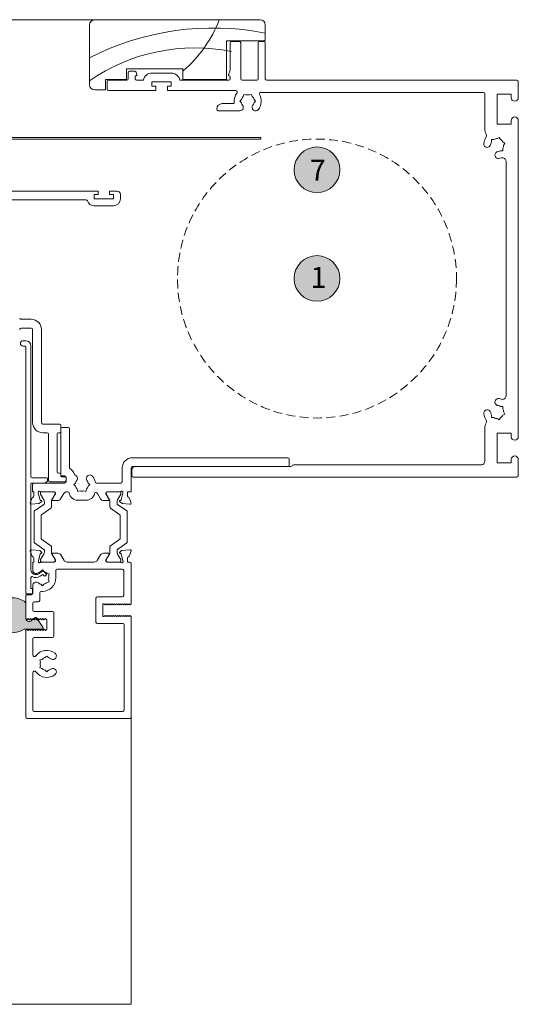
# Model space of a CAD drawing. Units: millimetres. Extents: x -2986 to 2026, y 3706 to 9269.
# Drawn here: x 483 to 624, y 4390 to 4671 of the extents above; entities that cross this region are included whole.
import ezdxf

# ---------------------------------------------------------------- set-up
doc = ezdxf.new("R2010")
doc.units = ezdxf.units.MM
doc.header["$LTSCALE"] = 2
doc.linetypes.add('HIDDEN', pattern=[1.905, 1.27, -0.635])
for name, color, linetype, lineweight in [('A-Door', 7, 'Continuous', 5), ('A-Hatch', 250, 'Continuous', 5), ('A-Text', 255, 'Continuous', 18)]:
    doc.layers.add(name, color=color, linetype=linetype, lineweight=lineweight)
doc.styles.add('ARIAL', font='arial.ttf')

# ---------------------------------------------------------------- blocks, each defined once
blk = doc.blocks.new('jamb-box-open')
at = {"layer": 'A-Hatch'}
h = blk.add_hatch(color=256, dxfattribs=at)
h.dxf.hatch_style = 1
edge = h.paths.add_edge_path()
edge.add_arc((-147.3066858026073, -99.10009934636065), 0.8728525778482227, 179.9999999999804, 239.2204360553818, ccw=False)
edge.add_line((-148.1795383804556, -99.10009934636037), (-148.1795383804556, -92.59990879605357))
edge.add_arc((-147.3066858026074, -92.59990879605326), 0.8728525778481923, 120.77956394461711, 180.0000000000205, ccw=False)
edge.add_arc((-144.1795383804555, -97.85000407120634), 6.983707787886788, 59.22043605540051, 120.77956394459969, ccw=False)
edge.add_arc((-141.0523909583039, -92.59990879605323), 0.8728525778482707, -2.148681232938543e-11, 59.22043605537277, ccw=False)
edge.add_line((-140.1795383804556, -92.59990879605357), (-140.1795383804556, -96.60932114724527))
edge.add_arc((-139.1795383804555, -96.6093211472446), 1.000000000000056, 180.0000000000382, 311.7203582205121)
edge.add_line((-138.5140427738306, -97.3557229140988), (-137.5977632683216, -96.53876345280788))
edge.add_arc((-137.3648398060036, -96.80000407120727), 0.3499999999998619, 34.99999999989649, 131.720358220379, ccw=False)
edge.add_line((-137.0781365905022, -96.59925231848501), (-135.2536860422967, -99.20483773230262))
edge.add_arc((-135.5895383804551, -99.44000407120625), 0.4099999999998075, -90.00000000003172, 34.99999999996447, ccw=False)
edge.add_line((-135.5895383804554, -99.85000407120606), (-140.6057204686722, -99.85000407120606))
edge.add_arc((-144.1795383804573, -93.85000407120708), 6.983707787886305, 239.22043605541478, 300.779563944614, ccw=False)
for p, q in [((-120.5, 73.7000000001999), (-73.5, 73.7000000001999)), ((-122, 55.2000000001999), (-122, 72.2000000001999)), ((-72, 72.2000000001999), (-72, 67.70000000019989)), ((-83, 67.70000000019989), (-83, 56.70000000019991)), ((-72, 67.70000000019989), (-83, 67.70000000019989)), ((-81.59999999999991, 67.5), (-79.40000000000009, 67.5)), ((-73.59999999999991, 67.5), (-72.40000000000009, 67.5)), ((-82, 59.36002176780039), (-82, 67.10000000000036)), ((-79, 67.10000000000036), (-79, 56.89999999999963)), ((-74, 56.89999999999963), (-74, 67.10000000000036)), ((-72, 67.10000000000036), (-72, 56.89999999999963)), ((-111.5, 59.70000000029995), (-111.5, 56.70000000029995)), ((-95.5, 59.70000000019989), (-111.5, 59.70000000029995)), ((-110.5999999999999, 59), (-109.1500830151999, 59)), ((-95.5, 56.70000000019991), (-95.5, 59.70000000019989)), ((-82.49116798229988, 58.01054882700009), (-82, 59.36002176780039)), ((-117.5, 56.70000000029995), (-117.5, 53.70000000029995)), ((-111.5, 56.70000000029995), (-117.5, 56.70000000029995)), ((-117, 53.89999999999964), (-117, 56.10000000000036)), ((-116.5999999999999, 56.5), (-111.4000000000001, 56.5)), ((-111, 56.89999999999963), (-111, 58.60000000000036)), ((-109, 57.74715029670005), (-109, 56.89999999999963)), ((-108.6996296012999, 57.74715029670005), (-109, 57.74715029670005)), ((-108.7742059668999, 58.73680805729964), (-108.5116910771999, 58.01555432540046)), ((-108.5999999999999, 56.5), (-106.6999999999998, 56.5)), ((-104.2505102571998, 58.5), (-98.7494897427, 58.5)), ((-96.30000000000022, 56.5), (-82.40000000000009, 56.5)), ((-83, 56.70000000019991), (-95.5, 56.70000000019991)), ((-82, 56.89999999999963), (-82, 57.35000000000036)), ((-78.59999999999991, 56.5), (-74.40000000000009, 56.5)), ((-71.59999999999991, 56.5), (-0.400000000000091, 56.5)), ((0, 56.10000000000036), (0, 51.5)), ((-117.5, 53.70000000029995), (-120.5, 53.70000000019991)), ((-103.0999999999999, 53.5), (-116.5999999999999, 53.5)), ((-104.3000000000002, 56), (-104.3000000000002, 54.80000000000018)), ((-98.80000000000022, 56), (-104.3000000000002, 56)), ((-104.3000000000002, 54.80000000000018), (-103.0999999999999, 54.80000000000018)), ((-103.0999999999999, 54.80000000000018), (-103.0999999999999, 53.5)), ((-99.80000000000021, 54.80000000000018), (-98.80000000000022, 54.80000000000018)), ((-99.80000000000021, 53.5), (-99.80000000000021, 54.80000000000018)), ((-80.40000000000009, 53.5), (-99.80000000000021, 53.5)), ((-98.80000000000022, 54.80000000000018), (-98.80000000000022, 56)), ((-80, 53.05000000000018), (-80, 53.10000000000036)), ((-78.79443584450019, 50.94999999999981), (-79.2444358445, 50.5)), ((-79.2444358445, 50.5), (-78.79443584450019, 50.05000000000018)), ((-78.12221792219998, 52.44373845849986), (-78.28692935390019, 51.82902702679985)), ((-77.50750649049995, 52.27902702679966), (-78.12221792219998, 52.44373845849986)), ((-76.49249350939999, 52.27902702679966), (-75.87778207769996, 52.44373845849986)), ((-75.87778207769996, 52.44373845849986), (-75.71307064599976, 51.82902702679985)), ((-74.75556415549998, 50.5), (-75.20556415549981, 50.94999999999981)), ((-75.20556415549981, 50.05000000000018), (-74.75556415549998, 50.5)), ((-9.900000000000087, 53), (-73.30507104260003, 53)), ((-9.5, 42.62408129649974), (-9.5, 52.60000000000037)), ((-2, 52.5), (-6, 52.5)), ((-6, 52.5), (-6, 44)), ((-2, 51.5), (-2, 52.5)), ((-85.80000000000017, 48.19999999999982), (-85.80000000000017, 48.30000000000018)), ((-79.56006784679994, 47.80000000000018), (-85.40000000000009, 47.80000000000018)), ((-84.3000000000002, 49.80000000000018), (-81.23939854219996, 49.80000000000018)), ((-2, 44), (-2, 45)), ((0, 45), (0, -45)), ((-6, 44), (-2, 44)), ((-73.30507104260003, 40.1999999999998), (-171.9720056830001, 40.1999999999998)), ((-160.4720056830001, 39.69999999999982), (-73.30507104260003, 39.69999999999982)), ((-73.30507104260003, 39.69999999999982), (-73.30507104260003, 40.1999999999998)), ((-7.587055805499857, 39.58705580560036), (-7.587055805499857, 38.95065970250016)), ((-6.950659702500161, 39.58705580560036), (-7.587055805499857, 39.58705580560036)), ((-5.419097257899918, 40.16795854760038), (-5.970232449999912, 39.84976049610033)), ((-5.100899206399842, 39.61682335549993), (-5.419097257899918, 40.16795854760038)), ((-4.412944194400096, 36.41294419439964), (-4.412944194400096, 37.04934029749985)), ((-4.383176644400008, 38.89910079360016), (-3.832041452300018, 38.58090274200004)), ((-3.832041452300018, 38.58090274200004), (-4.150239503900138, 38.02976754989959)), ((-5.049340297499838, 36.41294419439964), (-4.412944194400096, 36.41294419439964)), ((-3.5, -33.38778794940026), (-3.5, 33.38778794940026)), ((-119.5999999999999, 24.89999999999965), (-155.1999999999998, 24.89999999999965)), ((-120.6999999999998, 22.69999999999982), (-120.6999999999998, 23.89999999999965)), ((-120.6999999999998, 23.89999999999965), (-119.5999999999999, 23.89999999999965)), ((-115.1999999999998, 22.69999999999982), (-120.6999999999998, 22.69999999999982)), ((-119.5999999999999, 23.89999999999965), (-119.5999999999999, 24.89999999999965)), ((-114.1999999999998, 24.89999999999965), (-116.3000000000002, 24.89999999999965)), ((-116.3000000000002, 24.89999999999965), (-116.3000000000002, 23.89999999999965)), ((-116.3000000000002, 23.89999999999965), (-115.1999999999998, 23.89999999999965)), ((-115.1999999999998, 23.89999999999965), (-115.1999999999998, 22.69999999999982)), ((-113.1999999999998, 22.69999999999982), (-113.1999999999998, 23.89999999999965)), ((-152.3000000000002, 22.39999999999964), (-123, 22.39999999999964)), ((-120.7043519433, 20.69999999999982), (-115.1999999999998, 20.69999999999982)), ((-138.5999999999999, -11.60000000000036), (-141.5, -11.60000000000036)), ((-141.5, -14.09999998130024), (-138.5999999999999, -14.09999998130024)), ((-138.1999999999998, -14.49999998129988), (-138.1999999999998, -41)), ((-135.6999999999998, -41), (-135.6999999999998, -14.5)), ((-140.9295383804001, -17.69999999999981), (-140.1795383804001, -17.69999999999981)), ((-140.3795383803999, -19.19999999999982), (-140.9295383804001, -19.19999999999982)), ((-140.1795383804001, -89.50000000000001), (-140.1795383804001, -19.39999999999963)), ((-138.6795383804001, -19.19999999999982), (-138.6795383804001, -56.44999999999981)), ((-4.412944194400096, -36.41294419439964), (-5.049340297499838, -36.41294419439964)), ((-4.412944194400096, -37.04934029749985), (-4.412944194400096, -36.41294419439964)), ((-7.587055805499857, -38.95065970250016), (-7.587055805499857, -39.58705580560036)), ((-4.383176644400008, -38.89910079360016), (-3.832041452300018, -38.58090274210008)), ((-3.832041452300018, -38.58090274210008), (-4.150239503900138, -38.02976754999964)), ((-130.5999999999999, -41.39999999999964), (-135.3, -41.39999999999964)), ((-130.1999999999998, -43.69999999999982), (-130.1999999999998, -41.80000000000018)), ((-7.587055805499857, -39.58705580560036), (-6.950659702500161, -39.58705580560036)), ((-5.419097257899918, -40.1679585476995), (-5.970232449999912, -39.84976049610033)), ((-5.100899206399842, -39.61682335549993), (-5.419097257899918, -40.1679585476995)), ((-135.3, -43.89999999999964), (-134.0999999999999, -43.89999999999964)), ((-133.6999999999998, -44.30000000000018), (-133.6999999999998, -57.5)), ((-131.1999999999998, -55), (-131.1999999999998, -44.30000000000018)), ((-130.8000000000002, -43.89999999999964), (-130.4000000000001, -43.89999999999964)), ((-130.1999999999998, -56), (-130.1999999999998, -42.80000000000018)), ((-129.8000000000002, -42.39999999999963), (-128.0999999999999, -42.39999999999963)), ((-127.6999999999998, -42.80000000000018), (-127.6999999999998, -54.01032358710017)), ((-9.5, -52), (-9.5, -42.62408129649974)), ((-6, -44), (-6, -52.5)), ((-2, -44), (-6, -44)), ((-2, -45), (-2, -44)), ((-109.8000000000002, -51), (-65.59999999999991, -51)), ((-65.1999999999998, -51.39999999999964), (-65.1999999999998, -53.10000000000036)), ((-64, -53), (-10.5, -53)), ((-6, -52.5), (-2, -52.5)), ((-2, -52.5), (-2, -51.5)), ((0, -51.5), (0, -56.10000000000036)), ((-130.5999999999999, -55.39999999999963), (-130.8000000000002, -55.39999999999963)), ((-130.1999999999998, -56.19999999999982), (-130.1999999999998, -55.80000000000018)), ((-112.6999999999998, -57.80000000000018), (-112.6999999999998, -53.89999999999964)), ((-110.1999999999998, -53.89999999999964), (-110.1999999999998, -60.69999999999982)), ((-110, -56.10000000000036), (-110, -54.5)), ((-65.59999999999991, -53.5), (-109.8000000000002, -53.5)), ((-109, -53.5), (-64.73999999999978, -53.5)), ((-138.6795383804001, -58.44999999999981), (-138.6795383804001, -82.89999999999961)), ((-138.4295383804001, -56.69999999999982), (-134.1795383804001, -56.69999999999982)), ((-134.7552322898, -58.19999999999982), (-138.4295383804001, -58.19999999999982)), ((-138.1999999999998, -60.69999999999982), (-138.1999999999998, -58.60000000000036)), ((-137.8000000000002, -58.19999999999982), (-129.0999999999999, -58.19999999999982)), ((-134.0408633313, -57.77421663400037), (-134.6165572407999, -58.1580125736)), ((-133.9295383804001, -56.94999999999982), (-133.9295383804001, -57.56620406040021)), ((-133.3, -57.89999999999963), (-129.0999999999999, -57.89999999999963)), ((-129.0999999999999, -56.19999999999982), (-130, -56.19999999999982)), ((-128.9000000000001, -56.39999999999964), (-130, -56.39999999999964)), ((-128.6999999999998, -57.5), (-128.6999999999998, -56.60000000000036)), ((-128.6999999999998, -57.80000000000018), (-128.6999999999998, -56.60000000000036)), ((-126.4444358444998, -58.64999999999962), (-125.9944358445, -58.19999999999982)), ((-125.9944358445, -59.10000000000036), (-126.4444358444998, -58.64999999999962)), ((-122.4055641555001, -58.19999999999982), (-121.9555641554998, -58.64999999999962)), ((-121.9555641554998, -58.64999999999962), (-122.4055641555001, -59.10000000000036)), ((-120.0358674372, -58.19999999999982), (-113.0999999999999, -58.19999999999982)), ((-0.400000000000091, -56.5), (-109.5999999999999, -56.5)), ((-137.9000000000001, -60.69999999999982), (-138.1999999999998, -60.69999999999982)), ((-137.9000000000001, -61.92299999999978), (-137.9000000000001, -60.69999999999982)), ((-136.5999999999999, -60.80000000000018), (-136.5999999999999, -61.1193818437996)), ((-136.5999999999999, -61.1193818437996), (-136.0931852901999, -63.01085835340018)), ((-135.9704016261997, -61.30717967700003), (-135.9704016261997, -61.10000000000036)), ((-135.0311711416998, -62.98756443470029), (-135.943606707, -61.40717967700037)), ((-132, -60.69999999999982), (-135.8527864044999, -60.69999999999982)), ((-135.5704016261995, -60.69999999999982), (-132.1704016262001, -60.69999999999982)), ((-131.7971965454999, -61.40717967700037), (-132.7096321108001, -62.98756443470029)), ((-132.6999999999998, -62.89999999999963), (-131.6999999999998, -61.2617370099997)), ((-131.7704016262, -61.10000000000036), (-131.7704016262, -61.30717967700003)), ((-131.6999999999998, -61.2617370099997), (-131.6999999999998, -61)), ((-129.3108216120999, -61.19240750409971), (-130.2464517960998, -62.72521580689954)), ((-128.4000000000001, -60.69999999999982), (-128.4000000000001, -60.71505845609954)), ((-128.1948959939, -60.69999999999982), (-128.4000000000001, -60.69999999999982)), ((-125.3222179221998, -60.59373845850039), (-125.4869293539, -59.9790270268004)), ((-124.7075064904997, -60.42902702680021), (-125.3222179221998, -60.59373845850039)), ((-123.0777820776998, -60.59373845850039), (-123.6924935093998, -60.42902702680021)), ((-122.913070646, -59.9790270268004), (-123.0777820776998, -60.59373845850039)), ((-118.8535482037999, -62.72521580689954), (-119.7891783877999, -61.19240750409971)), ((-117.4000000000001, -61), (-117.4000000000001, -61.2617370099997)), ((-117.4000000000001, -61.2617370099997), (-116.4000000000001, -62.89999999999963)), ((-117.2886751346, -61.30717967700003), (-117.2886751346, -61.10000000000036)), ((-116.3494446499999, -62.98756443470029), (-117.2618802153001, -61.40717967700037)), ((-113.2472135954999, -60.69999999999982), (-117.0999999999999, -60.69999999999982)), ((-116.8886751345999, -60.69999999999982), (-113.4886751345998, -60.69999999999982)), ((-113.1154700538, -61.40717967700037), (-114.0279056190998, -62.98756443470029)), ((-113.0886751346002, -61.10000000000036), (-113.0886751346002, -61.30717967700003)), ((-113.0068147098, -63.01085835340018), (-112.5, -61.1193818437996)), ((-112.5, -61.1193818437996), (-112.5, -60.80000000000018)), ((-111.1999999999998, -60.69999999999982), (-111.1999999999998, -61.92299999999978)), ((-110.1999999999998, -60.69999999999982), (-111.1999999999998, -60.69999999999982)), ((-138.8914537224, -63.79739372770018), (-138.3828427123999, -62.39999999999962)), ((-136.4622359334997, -64.01328220219966), (-138.5833995122002, -64.1988584282999)), ((-137.6424745570998, -66.14102636270036), (-134.9983286953002, -64.28957549810002)), ((-135.6999999999998, -63.57320508080011), (-136.4622359334997, -64.01328220219966)), ((-135.9517634529002, -63.15228027139983), (-135.7482365471001, -63.20681473930019)), ((-134.8704016261999, -64.04382988490033), (-134.8704016261999, -63.58756443469975)), ((-132.8704016261999, -63.58756443469975), (-132.8704016261999, -65.08496398599982)), ((-131.0999999999999, -63.20420192639994), (-132.5292898405, -63.20420192639994)), ((-122.9988043948001, -63.09855715849971), (-125.3385775458, -63.09855715849971)), ((-116.5707101593998, -63.20420192639994), (-118, -63.20420192639994)), ((-116.1886751346001, -65.08496398599982), (-116.1886751346001, -63.58756443469975)), ((-114.1886751346001, -63.58756443469975), (-114.1886751346001, -64.04382988490033)), ((-114.0607480654998, -64.28957549810002), (-111.4166022036995, -66.14102636270036)), ((-112.6377640665, -64.01328220219966), (-113.4000000000001, -63.57320508080011)), ((-113.3517634528998, -63.20681473930019), (-113.1482365471002, -63.15228027139983)), ((-110.5166004877001, -64.1988584282999), (-112.6377640665, -64.01328220219966)), ((-110.7171572874998, -62.39999999999962), (-110.2085462775999, -63.79739372770018)), ((-137.7704016262, -75.01322802399955), (-137.7704016262, -66.38677197600009)), ((-132.9983286953002, -65.33070959920042), (-135.6851169134998, -67.21201896319961)), ((-113.3739598472998, -67.21201896319961), (-116.0607480654998, -65.33070959920042)), ((-111.2886751346, -66.38677197600009), (-111.2886751346, -75.01322802399955)), ((-135.7704016262, -67.37584937199972), (-135.7704016262, -74.02415062799993)), ((-113.2886751346, -74.02415062799993), (-113.2886751346, -67.37584937199972)), ((-134.9983286953002, -77.1104245018996), (-137.6424745570998, -75.25897363730019)), ((-135.6851169134998, -74.18798103690004), (-132.9983286953002, -76.06929040080013)), ((-116.0607480654998, -76.06929040080013), (-113.3739598472998, -74.18798103690004)), ((-111.4166022036995, -75.25897363730019), (-114.0607480654998, -77.1104245018996)), ((-138.3479448560001, -79.01343929880022), (-138.8614461666002, -77.60260604300038)), ((-138.5533916576, -77.20114159059995), (-136.1986583591001, -77.40715405979972)), ((-136.0398683332, -78.38592396479999), (-136.5693161282997, -80.36185003579978)), ((-136.0126730475999, -77.49388043490035), (-135.641486169, -77.86506731339978)), ((-135.943606707, -79.99282032300015), (-135.0311711416998, -78.41243556530027)), ((-135.7311437162998, -78.19967383489984), (-135.8984469769998, -78.2445026084997)), ((-134.8704016261999, -77.8124355652999), (-134.8704016261999, -77.35617011520026)), ((-132.8704016261999, -76.31503601409986), (-132.8704016261999, -77.8124355652999)), ((-132.7096321108001, -78.41243556530027), (-131.7971965454999, -79.99282032300015)), ((-132.4829075253001, -78.1999999999998), (-131.0573242918999, -78.1999999999998)), ((-118.0017524689001, -78.1999999999998), (-116.5761692354999, -78.1999999999998)), ((-117.2618802153001, -79.99282032300015), (-116.3494446499999, -78.41243556530027)), ((-116.1886751346001, -77.8124355652999), (-116.1886751346001, -76.31503601409986)), ((-114.1886751346001, -77.35617011520026), (-114.1886751346001, -77.8124355652999)), ((-114.0279056190998, -78.41243556530027), (-113.1154700538, -79.99282032300015)), ((-113.4175905917, -77.86506731339978), (-113.0464037132001, -77.49388043490035)), ((-113.1606297838002, -78.2445026084997), (-113.3279330444998, -78.19967383489984)), ((-112.4897606324998, -80.36185003579978), (-113.0192084274999, -78.38592396479999)), ((-112.8604184016999, -77.40715405979972), (-110.5056851032, -77.20114159059995)), ((-110.1976305941998, -77.60260604300038), (-110.7111319047999, -79.01343929880022)), ((-138.1795383804001, -80.6999999999998), (-137.8795383803999, -80.6999999999998)), ((-138.1795383804001, -82.6999999999998), (-138.1795383804001, -80.6999999999998)), ((-137.8795383803999, -80.6999999999998), (-137.8795383803999, -79.5)), ((-136.5795383803997, -80.43949574929957), (-136.5795383803997, -80.60000000000036)), ((-135.9704016261997, -80.3000000000002), (-135.9704016261997, -80.09282032299961)), ((-135.8323247849002, -80.6999999999998), (-131.9795383803998, -80.6999999999998)), ((-132.1704016262001, -80.6999999999998), (-135.5704016261995, -80.6999999999998)), ((-131.7234731412, -80.02802330739993), (-132.6536176846998, -78.50420192640013)), ((-131.7704016262, -80.09282032299961), (-131.7704016262, -80.3000000000002)), ((-131.6795383804001, -80.39999999999961), (-131.6795383804001, -80.18432619689972)), ((-130.2037734945997, -78.67899036820017), (-129.2625209160001, -80.22100963190039)), ((-128.4089701187999, -80.6999999999998), (-120.6501066420001, -80.6999999999998)), ((-119.7965558448, -80.22100963190039), (-118.8553032661998, -78.67899036820017)), ((-117.3795383803999, -80.18432619689972), (-117.3795383803999, -80.39999999999961)), ((-116.4054590760001, -78.50420192640013), (-117.3356036195999, -80.02802330739993)), ((-117.2886751346, -80.3000000000002), (-117.2886751346, -80.09282032299961)), ((-117.0795383804002, -80.6999999999998), (-113.2267519758998, -80.6999999999998)), ((-113.4886751345998, -80.6999999999998), (-116.8886751345999, -80.6999999999998)), ((-113.0886751346002, -80.09282032299961), (-113.0886751346002, -80.3000000000002)), ((-112.4795383803998, -80.60000000000036), (-112.4795383803998, -80.43949574929957)), ((-111.1795383804001, -79.5), (-111.1795383804001, -80.6999999999998)), ((-111.1795383804001, -80.6999999999998), (-110.5795383804002, -80.6999999999998)), ((-110.1795383804001, -81.10000000000036), (-110.1795383804001, -92.60000000000036)), ((-138.1477842169001, -82.6999999999998), (-138.1795383804001, -82.6999999999998)), ((-136.558500953, -84.04259900140003), (-135.4379357625997, -83.30435448150001)), ((-135.4302528119001, -82.95556415549981), (-135.8802528118999, -83.4055641554996)), ((-134.9802528118998, -83.4055641554996), (-135.4302528119001, -82.95556415549981)), ((-135.1363829064998, -83.32444315490011), (-134.3514628558, -84.00676374530029)), ((-133.4865143533998, -84.0777820778003), (-134.1012257850998, -83.9130706461001)), ((-133.6512257851, -84.69249350950031), (-133.4865143533998, -84.0777820778003)), ((-131.5802528119002, -83.10000000000036), (-131.5802528119002, -85.1999999999998)), ((-112.6795383804001, -82.6999999999998), (-131.1802528119001, -82.6999999999998)), ((-112.2795383804, -90.1999999999998), (-112.2795383804, -83.10000000000036)), ((-138.6795383804001, -85.07989843549967), (-138.6795383804001, -88.19999999999978)), ((-135.4798251820998, -84.32795095940035), (-136.1009263951, -84.73714140260019)), ((-134.8763100790002, -84.61053140940022), (-135.1782723259002, -84.34803963289959)), ((-134.3268002180002, -84.35945589760013), (-134.5236179266999, -84.58586877159993)), ((-133.4865143533998, -86.3222179223003), (-134.1012257850998, -86.48692935399956)), ((-133.6512257851, -85.7075064906003), (-133.4865143533998, -86.3222179223003)), ((-138.6795383804001, -88.19999999999978), (-138.4795383803998, -88.19999999999978)), ((-138.2795383804, -88.39999999999964), (-138.2795383804, -89.50000000000001)), ((-138.1795383804001, -87.4499999999998), (-138.1795383804001, -89.60000000000036)), ((-136.1795383804001, -91.60000000000036), (-136.1795383804001, -89.44999999999978)), ((-135.8802528118999, -86.99443584449999), (-135.4302528119001, -87.44443584449982)), ((-135.4302528119001, -89.0500000000002), (-135.7795383804, -89.0500000000002)), ((-135.4302528119001, -87.44443584449982), (-134.9802528118998, -86.99443584449999)), ((-140.1795383804001, -90), (-138.5795383803997, -90)), ((-140.1795383804001, -96.80000000000021), (-140.1795383804001, -90)), ((-138.4795383803998, -89.6999999999998), (-139.9795383803998, -89.6999999999998)), ((-138.1795383804001, -92.39999999999964), (-138.1795383804001, -94.39999999999964)), ((-137.7795383804, -92), (-136.5795383803997, -92)), ((-120.1795383804001, -91), (-120.1795383804001, -97.80000000000022)), ((-119.7795383804, -90.60000000000036), (-112.6795383804001, -90.60000000000036)), ((-140.1795383804001, -92.55000000000022), (-140.1795383804001, -96.60931707609959)), ((-140.1795383804001, -96.60931707609959), (-140.1795383804001, -92.60000000000036)), ((-137.7795383804, -94.80000000000021), (-132.5795383803997, -94.80000000000021)), ((-132.1795383804001, -95.1999999999998), (-132.1795383804001, -101.8000000000002)), ((-118.1795383804001, -96.19999999999985), (-118.1795383804001, -92.60000000000036)), ((-117.9795383803998, -92.60000000000036), (-118.1795383804001, -92.60000000000036)), ((-117.6795383804001, -92.89999999999964), (-117.9795383803998, -92.60000000000036)), ((-117.3795383803999, -92.60000000000036), (-117.6795383804001, -92.89999999999964)), ((-117.0795383804002, -92.89999999999964), (-117.3795383803999, -92.60000000000036)), ((-116.7795383804, -92.60000000000036), (-117.0795383804002, -92.89999999999964)), ((-116.4795383803998, -92.89999999999964), (-116.7795383804, -92.60000000000036)), ((-116.1795383804001, -92.60000000000036), (-116.4795383803998, -92.89999999999964)), ((-115.8795383803999, -92.89999999999964), (-116.1795383804001, -92.60000000000036)), ((-115.5795383804002, -92.60000000000036), (-115.8795383803999, -92.89999999999964)), ((-115.2795383804, -92.89999999999964), (-115.5795383804002, -92.60000000000036)), ((-114.9795383803998, -92.60000000000036), (-115.2795383804, -92.89999999999964)), ((-114.6795383804001, -92.89999999999964), (-114.9795383803998, -92.60000000000036)), ((-114.3795383803999, -92.60000000000036), (-114.6795383804001, -92.89999999999964)), ((-114.0795383804002, -92.89999999999964), (-114.3795383803999, -92.60000000000036)), ((-113.7795383804, -92.60000000000036), (-114.0795383804002, -92.89999999999964)), ((-113.4795383803998, -92.89999999999964), (-113.7795383804, -92.60000000000036)), ((-113.1795383804001, -92.60000000000036), (-113.4795383803998, -92.89999999999964)), ((-112.8795383803999, -92.89999999999964), (-113.1795383804001, -92.60000000000036)), ((-112.5795383804002, -92.60000000000036), (-112.8795383803999, -92.89999999999964)), ((-112.2795383804, -92.89999999999964), (-112.5795383804002, -92.60000000000036)), ((-111.9795383803998, -92.60000000000036), (-112.2795383804, -92.89999999999964)), ((-111.6795383804001, -92.89999999999964), (-111.9795383803998, -92.60000000000036)), ((-111.3795383803999, -92.60000000000036), (-111.6795383804001, -92.89999999999964)), ((-111.0795383804002, -92.89999999999964), (-111.3795383803999, -92.60000000000036)), ((-110.7795383804, -92.60000000000036), (-111.0795383804002, -92.89999999999964)), ((-110.4795383803998, -92.89999999999964), (-110.7795383804, -92.60000000000036)), ((-110.1795383804001, -92.60000000000036), (-110.4795383803998, -92.89999999999964)), ((-139.8295383803997, -97.14999999999964), (-140.1795383804001, -96.80000000000021)), ((-139.4795383803998, -96.80000000000021), (-139.8295383803997, -97.14999999999964)), ((-139.1295337244, -97.14999534389975), (-139.4795383803998, -96.80000000000021)), ((-138.7795383804, -96.80000000000021), (-139.1295337244, -97.14999534389975)), ((-138.4295337243998, -97.14999534389975), (-138.7795383804, -96.80000000000021)), ((-138.5140427738001, -97.35571884290037), (-137.5977632682998, -96.53875938160036)), ((-138.0795383803997, -96.79999999990014), (-138.4295337243998, -97.14999534389975)), ((-137.7295337243999, -97.1499953437997), (-138.0795383803997, -96.79999999990014)), ((-137.3795383803999, -96.7999999998001), (-137.7295337243999, -97.1499953437997)), ((-137.0295337244001, -97.1499953437997), (-137.3795383803999, -96.7999999998001)), ((-136.6795383804001, -96.7999999998001), (-137.0295337244001, -97.1499953437997)), ((-136.3295337243999, -97.14999534369964), (-136.6795383804001, -96.7999999998001)), ((-135.9795383803998, -96.79999999970005), (-136.3295337243999, -97.14999534369964)), ((-135.6295337244, -97.14999534359958), (-135.9795383803998, -96.79999999970005)), ((-135.2795383804, -96.79999999959999), (-135.6295337244, -97.14999534359958)), ((-134.9295337243998, -97.14999534359958), (-135.2795383804, -96.79999999959999)), ((-134.5795383803997, -96.79999999959999), (-134.9295337243998, -97.14999534359958)), ((-134.1795383804001, -97.14999999999964), (-134.5795383803997, -96.79999999959999)), ((-134.1795383804001, -99.85000000000036), (-134.1795383804001, -97.14999999999964)), ((-117.9795383803998, -96.19999999999985), (-118.1795383804001, -96.19999999999985)), ((-117.6795383804001, -95.89999999999964), (-117.9795383803998, -96.19999999999985)), ((-117.3795383803999, -96.19999999999985), (-117.6795383804001, -95.89999999999964)), ((-117.0795383804002, -95.89999999999964), (-117.3795383803999, -96.19999999999985)), ((-116.7795383804, -96.19999999999985), (-117.0795383804002, -95.89999999999964)), ((-116.4795383803998, -95.89999999999964), (-116.7795383804, -96.19999999999985)), ((-116.1795383804001, -96.19999999999985), (-116.4795383803998, -95.89999999999964)), ((-115.8795383803999, -95.89999999999964), (-116.1795383804001, -96.19999999999985)), ((-115.5795383804002, -96.19999999999985), (-115.8795383803999, -95.89999999999964)), ((-115.2795383804, -95.89999999999964), (-115.5795383804002, -96.19999999999985)), ((-114.9795383803998, -96.19999999999985), (-115.2795383804, -95.89999999999964)), ((-114.6795383804001, -95.89999999999964), (-114.9795383803998, -96.19999999999985)), ((-114.3795383803999, -96.19999999999985), (-114.6795383804001, -95.89999999999964)), ((-114.0795383804002, -95.89999999999964), (-114.3795383803999, -96.19999999999985)), ((-113.7795383804, -96.19999999999985), (-114.0795383804002, -95.89999999999964)), ((-113.4795383803998, -95.89999999999964), (-113.7795383804, -96.19999999999985)), ((-113.1795383804001, -96.19999999999985), (-113.4795383803998, -95.89999999999964)), ((-112.8795383803999, -95.89999999999964), (-113.1795383804001, -96.19999999999985)), ((-112.5795383804002, -96.19999999999985), (-112.8795383803999, -95.89999999999964)), ((-112.2795383804, -95.89999999999964), (-112.5795383804002, -96.19999999999985)), ((-111.9795383803998, -96.19999999999985), (-112.2795383804, -95.89999999999964)), ((-111.6795383804001, -95.89999999999964), (-111.9795383803998, -96.19999999999985)), ((-111.3795383803999, -96.19999999999985), (-111.6795383804001, -95.89999999999964)), ((-111.0795383804002, -95.89999999999964), (-111.3795383803999, -96.19999999999985)), ((-110.7795383804, -96.19999999999985), (-111.0795383804002, -95.89999999999964)), ((-110.4795383803998, -95.89999999999964), (-110.7795383804, -96.19999999999985)), ((-110.1795383804001, -96.19999999999985), (-110.4795383803998, -95.89999999999964)), ((-110.1795383804001, -96.19999999999985), (-110.1795383804001, -124.8000000000001)), ((-140.1795383804001, -100.1999999999998), (-139.8295383803997, -99.85000000000036)), ((-140.1795383804001, -124.8000000000001), (-140.1795383804001, -100.1999999999998)), ((-139.8295383803997, -99.85000000000036), (-139.4795383803998, -100.1999999999998)), ((-139.4795383803998, -100.1999999999998), (-139.1295351213998, -99.85000325899999)), ((-139.1295351213998, -99.85000325899999), (-138.7795383804, -100.1999999999998)), ((-138.7795383804, -100.1999999999998), (-138.4295351214, -99.85000325899999)), ((-138.4295351214, -99.85000325899999), (-138.0795383803997, -100.2000000000998)), ((-138.0795383803997, -100.2000000000998), (-137.7295351213997, -99.85000325910005)), ((-137.7295351213997, -99.85000325910005), (-137.3795383803999, -100.2000000000998)), ((-137.3795383803999, -100.2000000000998), (-137.0295351213999, -99.85000325910005)), ((-137.0295351213999, -99.85000325910005), (-136.6795383804001, -100.2000000000998)), ((-136.6795383804001, -100.2000000000998), (-136.3295351214001, -99.85000325910005)), ((-136.3295351214001, -99.85000325910005), (-135.9795383803998, -100.2000000001999)), ((-135.9795383803998, -100.2000000001999), (-135.6295351213998, -99.8500032592001)), ((-135.6295351213998, -99.8500032592001), (-135.2795383804, -100.2000000001999)), ((-135.2795383804, -100.2000000001999), (-134.9295351214, -99.8500032592001)), ((-134.9295351214, -99.8500032592001), (-134.5795383803997, -100.2000000001999)), ((-134.5795383803997, -100.2000000001999), (-134.1795383804001, -99.85000000000036)), ((-119.7795383804, -98.19999999999978), (-112.5795383804002, -98.19999999999978)), ((-112.1795383804001, -122.8000000000001), (-112.1795383804001, -98.60000000000036)), ((-138.1795383804001, -102.6000000000003), (-138.1795383804001, -107.1168817294001)), ((-132.5795383803997, -102.1999999999998), (-137.7795383804, -102.1999999999998)), ((-136.1232768388998, -108.5777820778003), (-135.5085654071999, -108.4130706461001)), ((-135.9585654071998, -109.1924935095003), (-136.1232768388998, -108.5777820778003)), ((-134.1795383804001, -107.4555641554998), (-134.6295383803999, -107.9055641554996)), ((-133.7295383803998, -107.9055641554996), (-134.1795383804001, -107.4555641554998)), ((-135.9585654071998, -110.2075064906003), (-136.1232768388998, -110.8222179223003)), ((-136.1232768388998, -110.8222179223003), (-135.5085654071999, -110.9869293539996)), ((-134.6295383803999, -111.4944358445), (-134.1795383804001, -111.9444358444998)), ((-134.1795383804001, -111.9444358444998), (-133.7295383803998, -111.4944358445)), ((-138.1795383804001, -112.2831182706004), (-138.1795383804001, -122.8000000000001)), ((-137.7795383804, -123.1999999999998), (-112.5795383804002, -123.1999999999998)), ((-110.5795383804002, -125.1999999999998), (-139.7795383804, -125.1999999999998))]:
    blk.add_line(p, q)
for centre, radius, start, end in [((-120.5, 72.2000000001999), 1.500000000000398, 90, 180), ((-73.5, 72.2000000001999), 1.499999999999943, 0, 90), ((-81.59999999999991, 67.10000000000036), 0.4000000000000909, 90, 180), ((-79.40000000000009, 67.10000000000036), 0.4000000000000909, 0, 90), ((-73.59999999999991, 67.10000000000036), 0.3999999999999773, 90, 180), ((-72.40000000000009, 67.10000000000036), 0.3999999999999773, 0, 90), ((-110.5999999999999, 58.60000000000036), 0.4000000000000057, 90, 180), ((-109.1500830151999, 58.60000000000036), 0.4000000000000057, 20.00000000010054, 90), ((-116.5999999999999, 56.10000000000036), 0.4000000000000057, 90, 180), ((-111.4000000000001, 56.89999999999963), 0.4000000000000341, 270, 0), ((-108.5999999999999, 56.89999999999963), 0.4000000000000341, 180, 270), ((-108.6996296012999, 57.94715029669987), 0.2000000000000068, 270, 20.00000000010054), ((-104.2505102571998, 56), 2.5, 90, 168.4630409671946), ((-98.7494897427, 56), 2.5, 11.53695903280537, 90), ((-82.3032294581999, 57.94214479840047), 0.2000000000000125, 160.0000000000108, 260.7185542583029), ((-82.40000000000009, 56.89999999999963), 0.4000000000000341, 270, 0), ((-82.40000000000009, 57.35000000000036), 0.4000000000000057, 0, 80.71855425830285), ((-78.59999999999991, 56.89999999999963), 0.4000000000000341, 180, 270), ((-74.40000000000009, 56.89999999999963), 0.4000000000000341, 270, 0), ((-71.59999999999991, 56.89999999999963), 0.4000000000000341, 180, 270), ((-0.400000000000091, 56.10000000000036), 0.4000000000000057, 0, 90), ((-120.5, 55.2000000001999), 1.500000000000114, 180, 270), ((-116.5999999999999, 53.89999999999964), 0.4000000000000057, 180, 270), ((-80.40000000000009, 53.10000000000036), 0.4000000000000057, 0, 90), ((-77, 50.5), 3.850000000000004, 143.130102354195, 184.047774196809), ((-80.40000000000009, 53.05000000000018), 0.3999999999999829, 323.1301023541951, 0), ((-77, 50.5), 1.849999999999993, 134.0780386038081, 165.921961396181), ((-77, 50.5), 1.850000000000028, 74.07803860381361, 105.9219613961864), ((-77, 50.5), 1.850000000000002, 14.07803860381898, 45.92196139619189), ((-77, 50.5), 3.850000000000023, 322.1363536383153, 29.61158380280931), ((-73.30507104260003, 52.60000000000037), 0.4000000000000454, 90, 209.6115838028093), ((-9.900000000000087, 52.60000000000037), 0.4000000000000057, 0, 90), ((-1, 51.5), 1, 180, 0), ((-84.3000000000002, 48.30000000000018), 1.5, 90, 180), ((-85.40000000000009, 48.19999999999982), 0.4000000000000341, 180, 270), ((-81.23939854219996, 50.19999999999981), 0.4000000000000341, 270, 4.047774196808977), ((-79.25, 48.75071443150045), 1.000000000000011, 251.9366806972934, 37.86364636168467), ((-77, 50.5), 1.849999999999987, 194.0780386038189, 217.8636463616847), ((-74.75, 48.75071443150045), 1.000000000000007, 142.1363536383153, 322.1363536383153), ((-77, 50.5), 1.850000000000024, 322.1363536383153, 345.921961396181), ((-1, 45), 1.000000000000242, 0, 180), ((-6, 42.62408129649974), 3.499999999999971, 180, 205.7950026871266), ((-6, 38), 3.850000000000028, 146.6556910441159, 172.8636463617204), ((-10.05160527889984, 40.66589472109988), 1.000000000000001, 326.6556910441159, 25.79500268712665), ((-6, 38), 1.85, 89.07803860380822, 120.9219613961982), ((-6, 38), 1.850000000000004, 29.07803860378527, 60.92196139618817), ((-8.827921945300204, 38.35405857000024), 1.000000000000011, 172.8636463617204, 352.8636463617203), ((-6, 38), 1.850000000000023, 149.0780386038051, 172.8636463617204), ((-6, 38), 1.849999999999999, 329.0780386038051, 0.9219613961916213), ((-5.645941429999766, 35.17207805460021), 1.000000000000021, 97.13635363830379, 277.1363536383038), ((-6, 38), 1.85, 277.1363536383038, 300.9219613961982), ((-6, 38), 3.850000000000012, 277.1363536383038, 288.0157459335009), ((-4.5, 33.38778794940026), 1, 0, 108.0157459335008), ((-115.1999999999998, 22.69999999999982), 2, 270, 0), ((-114.1999999999998, 23.89999999999965), 1, 0, 90), ((-123, 22), 0.4000000000000087, 16.95776330002286, 90), ((-120.7043519433, 22.69999999999982), 2.000000000000015, 196.9577633000228, 270), ((-141.5, -11.19999999999982), 0.4000000000000166, 196.6927488340262, 270), ((-138.5999999999999, -14.5), 2.900000000000034, 0, 90), ((-141.5, -14.49999998129988), 0.4000000000000057, 90, 180), ((-138.5999999999999, -14.49999998129988), 0.4000000000000341, 0, 90), ((-140.9295383804001, -18.44999999999982), 0.75, 90, 180), ((-140.9295383804001, -18.44999999999982), 0.75, 180, 270), ((-140.3795383803999, -19.39999999999963), 0.2000000000000171, 0, 90), ((-140.1795383804001, -19.19999999999982), 1.5, 0, 90), ((-4.5, -33.38778794940026), 1.000000000000015, 251.9842540664992, 0), ((-5.645941429999766, -35.17207805470025), 1.000000000000021, 82.8636463616962, 262.8636463616962), ((-6, -38), 1.850000000000004, 59.07803860380177, 82.8636463616962), ((-6, -38), 3.850000000000021, 71.98425406649918, 82.8636463616962), ((-8.827921945300204, -38.35405857000024), 1.000000000000007, 7.136353638279552, 187.1363536382795), ((-6, -38), 3.850000000000008, 187.1363536382795, 213.344308955884), ((-6, -38), 1.850000000000019, 187.1363536382795, 210.9219613961949), ((-6, -38), 1.850000000000004, 299.0780386038118, 330.9219613962147), ((-6, -38), 1.849999999999999, 359.0780386038084, 30.92196139619487), ((-135.3, -41), 2.900000000000006, 180, 270), ((-135.3, -41), 0.4000000000000057, 180, 270), ((-130.5999999999999, -41.80000000000018), 0.4000000000000057, 0, 90), ((-6, -42.62408129649974), 3.499999999999976, 154.204997312987, 180), ((-10.05160527889984, -40.66589472109988), 1.000000000000005, 334.2049973129871, 33.34430895588406), ((-6, -38), 1.850000000000028, 239.0780386038017, 270.9219613961918), ((-134.0999999999999, -44.30000000000018), 0.4000000000000057, 0, 90), ((-130.8000000000002, -44.30000000000018), 0.4000000000000341, 90, 180), ((-130.4000000000001, -43.69999999999982), 0.2000000000000171, 270, 0), ((-129.8000000000002, -42.80000000000018), 0.4000000000000057, 90, 180), ((-128.0999999999999, -42.80000000000018), 0.4000000000000057, 0, 90), ((-1, -45), 1.000000000000025, 180, 0), ((-109.8000000000002, -53.89999999999964), 2.900000000000034, 90, 180), ((-65.59999999999991, -51.39999999999964), 0.4000000000000057, 0, 90), ((-65.59999999999991, -53.10000000000036), 0.3999999999999773, 270, 0), ((-64, -53.39999999999964), 0.3999999999999773, 90, 161.4429326490068), ((-10.5, -52), 1, 270, 0), ((-1, -51.5), 1.000000000000025, 0, 180), ((-130.8000000000002, -55), 0.4000000000000057, 180, 270), ((-130.5999999999999, -55.80000000000018), 0.4000000000000057, 0, 90), ((-130, -56), 0.2000000000000171, 180, 270), ((-129.1035986082997, -56.5480215491998), 2.900000000000013, 12.5785225758132, 61.05305553460667), ((-126.4499999999998, -56.90071443160015), 1.000000000000015, 322.1363536383153, 79.81675413041465), ((-121.9499999999998, -56.90071443160015), 1.00000000000003, 37.86364636168467, 217.8636463616847), ((-109.8000000000002, -53.89999999999964), 0.4000000000000341, 90, 180), ((-109, -54.5), 1, 90, 180), ((-64.73999999999978, -53.10000000000036), 0.3999999999999626, 270, 334.4212682261249), ((-138.4295383804001, -56.44999999999981), 0.25, 180, 270), ((-138.4295383804001, -58.44999999999981), 0.25, 90, 180), ((-137.8000000000002, -58.60000000000036), 0.4000000000000057, 90, 180), ((-134.7552322898, -57.94999999999982), 0.25, 270, 303.6900675259762), ((-134.1795383804001, -56.94999999999982), 0.25, 0, 90), ((-134.1795383804001, -57.56620406040021), 0.2500000000000162, 303.6900675259762, 0), ((-133.3, -57.5), 0.4000000000000057, 180, 270), ((-130, -56.19999999999982), 0.2000000000000171, 180, 270), ((-129.0999999999999, -56.60000000000036), 0.4000000000000057, 0, 90), ((-129.0999999999999, -57.5), 0.4000000000000057, 270, 0), ((-129.0999999999999, -57.80000000000018), 0.4000000000000057, 270, 0), ((-128.9000000000001, -56.60000000000036), 0.2000000000000171, 0, 90), ((-124.1999999999998, -58.64999999999962), 1.849999999999987, 142.1363536383153, 165.921961396181), ((-124.1999999999998, -58.64999999999962), 1.850000000000004, 14.07803860381898, 37.86364636168467), ((-124.1999999999998, -58.64999999999962), 3.850000000000012, 11.53695903280537, 37.86364636168467), ((-120.0358674372, -57.80000000000018), 0.4000000000000057, 191.5369590328053, 270), ((-113.0999999999999, -57.80000000000018), 0.4000000000000057, 270, 0), ((-109.5999999999999, -56.10000000000036), 0.4000000000000057, 180, 270), ((-0.400000000000091, -56.10000000000036), 0.4000000000000057, 270, 0), ((-136.3, -60.80000000000018), 0.3000000000000114, 41.81031489579829, 180), ((-135.8527864044999, -60.39999999999963), 0.3000000000000114, 221.8103148957983, 270), ((-135.5704016261995, -61.10000000000036), 0.4000000000000341, 90, 180), ((-135.7704016262, -61.30717967700003), 0.1999999999999034, 179.9999999997915, 210.0000000000005), ((-132.1704016262001, -61.10000000000036), 0.4000000000001195, 0, 90), ((-132, -61), 0.2999999999999829, 0, 90), ((-131.9704016261999, -61.30717967700003), 0.2000000000000703, 329.9999999998799, 0), ((-128.4572708147998, -61.71341713600032), 0.9999999999999714, 86.71682757619102, 148.5999999999983), ((-128.1948959939, -61.10000000000036), 0.4000000000000021, 9.95713296612371, 90), ((-125.3385775458, -60.59855715849971), 2.500000000000014, 189.9571329661237, 270), ((-124.1999999999998, -58.64999999999962), 1.849999999999987, 194.0780386038189, 225.9219613961919), ((-124.1999999999998, -58.64999999999962), 1.85000000000002, 254.0780386038136, 285.9219613961863), ((-122.9988043948001, -60.59855715849971), 2.500000000000014, 270, 345.5998011968229), ((-124.1999999999998, -58.64999999999962), 1.850000000000002, 314.0780386038081, 345.921961396181), ((-120.1899157299999, -61.31976757749999), 0.4000000000000304, 41.00178928641638, 165.5998011968229), ((-120.6427291851, -61.71341713600032), 1.000000000000025, 31.40000000000169, 41.00178928641638), ((-117.0999999999999, -61), 0.2999999999999829, 90, 180), ((-116.8886751345999, -61.10000000000036), 0.3999999999999488, 90, 180), ((-117.0886751346, -61.30717967700003), 0.1999999999998884, 180, 210.0000000000005), ((-113.4886751345998, -61.10000000000036), 0.3999999999998636, 1.042204e-10, 90.0000000001042), ((-113.2472135954999, -60.39999999999963), 0.3000000000000114, 270, 318.1896851042017), ((-113.2886751346, -61.30717967700003), 0.1999999999999376, 329.9999999999995, 0), ((-112.8000000000002, -60.80000000000018), 0.3000000000000227, 0, 138.1896851042017), ((-138.6095460196002, -63.89999999999964), 0.3000000000000219, 159.9999533847078, 274.9999587048981), ((-138.0999999999999, -62.5), 0.2999999999999868, 87.25477394299446, 160.528779365473), ((-138.1999999999998, -61.92299999999978), 0.3000000000857312, 292.4097832397531, 0), ((-135.9000000000001, -62.95909501070036), 0.1999999999999941, 194.999861699124, 255.0001056170895), ((-135.8000000000002, -63.39999999999964), 0.2000000000000215, 300.0000000000329, 75.0001056170894), ((-136.0704016261998, -63.58756443469975), 1.199999999999932, 0, 30.00000000000055), ((-135.1704016262001, -64.04382988490033), 0.3000000000000654, 305.0000000000155, 0), ((-131.6704016262001, -63.58756443469975), 1.200000000000175, 149.9999999999994, 180), ((-132.5292898405, -63.00420192640014), 0.1999999999999982, 148.5999999999983, 270), ((-131.0999999999999, -62.20420192639995), 1, 270, 328.5997148034221), ((-118, -62.20420192639995), 1.000000000000017, 211.4002851965779, 270), ((-116.5707101593998, -63.00420192640014), 0.2000000000000028, 270, 31.40000000000169), ((-117.3886751345999, -63.58756443469975), 1.199999999999959, 0, 30.00000000000055), ((-112.9886751345998, -63.58756443469975), 1.199999999999959, 149.9999999999994, 180), ((-113.8886751345999, -64.04382988490033), 0.2999999999998693, 180, 234.9999999999845), ((-113.3000000000002, -63.39999999999964), 0.2000000000000215, 104.9998943829105, 239.9999999999671), ((-113.1999999999998, -62.95909501070036), 0.1999999999999941, 284.9998943829106, 345.000138300876), ((-110.8999999999, -61.92299999999978), 0.3000000000857312, 180, 247.5902167602469), ((-111, -62.5), 0.3000000000000015, 19.47122063452692, 92.74522605700552), ((-110.4904539803001, -63.89999999999964), 0.3000000000000122, 265.0000412951019, 20.00004661529215), ((-137.4704016261999, -66.38677197600009), 0.3000000000000114, 125.0000000000155, 180), ((-135.5704016261995, -67.37584937199972), 0.2000000000002361, 125.0000000000155, 179.9999999998957), ((-133.1704016262001, -65.08496398599982), 0.3000000000000114, 305.0000000000155, 0), ((-115.8886751345999, -65.08496398599982), 0.3000000000002387, 180, 234.9999999999845), ((-113.4886751345998, -67.37584937199972), 0.1999999999999886, 0, 54.99999999998451), ((-111.5886751346002, -66.38677197600009), 0.3000000000000398, 0, 54.99999999998451), ((-137.4704016261999, -75.01322802399955), 0.3000000000000114, 180, 234.9999999999845), ((-135.5704016261995, -74.02415062799993), 0.2000000000000056, 180, 234.9999999999845), ((-113.4886751345998, -74.02415062799993), 0.2000000000002361, 305.0000000000155, 359.9999999998958), ((-111.5886751346002, -75.01322802399955), 0.3000000000000398, 305.0000000000155, 0), ((-138.5795383803997, -77.5), 0.300000000000015, 85.00000000000168, 199.9999999999892), ((-136.2248050818998, -77.70601246929981), 0.2999999999999871, 45.00000000000921, 85.00000000000168), ((-135.8466831679998, -78.43768777379954), 0.1999999999999911, 104.9999999999944, 165.0000000000055), ((-135.7829075252998, -78.00648866970003), 0.2000000000000186, 284.9999999999944, 45.00000000000921), ((-136.0704016261998, -77.8124355652999), 1.199999999999926, 329.9999999999995, 0), ((-135.1704016262001, -77.35617011520026), 0.2999999999998408, 0, 54.99999999998451), ((-133.1704016262001, -76.31503601409986), 0.3000000000002672, 0, 54.99999999998451), ((-131.6704016262001, -77.8124355652999), 1.199999999999959, 180, 210.0000000000005), ((-132.4829075253001, -78.39999999999964), 0.2000000000000298, 90, 211.4000000000017), ((-131.0573242918999, -79.1999999999998), 1, 31.40000000000169, 90), ((-118.0017524689001, -79.1999999999998), 1.000000000000011, 90, 148.5999999999983), ((-116.5761692354999, -78.39999999999964), 0.2000000000000171, 328.5999999999983, 90), ((-117.3886751345999, -77.8124355652999), 1.200000000000114, 329.9999999999995, 0), ((-115.8886751345999, -76.31503601409986), 0.3000000000000114, 125.0000000000155, 180), ((-113.8886751345999, -77.35617011520026), 0.3000000000000537, 125.0000000000155, 180), ((-112.9886751345998, -77.8124355652999), 1.199999999999932, 180, 210.0000000000005), ((-113.2761692354997, -78.00648866970003), 0.2000000000000048, 134.9999999999908, 255.0000000000056), ((-113.2123935927998, -78.43768777379954), 0.2000000000000186, 14.99999999999445, 75.00000000000556), ((-112.8342716788997, -77.70601246929981), 0.2999999999999944, 94.99999999999832, 134.9999999999908), ((-110.4795383803998, -77.5), 0.3000000000000012, 340.0000000000107, 94.99999999999832), ((-138.0660370698001, -78.91083325579984), 0.3000000000000198, 199.9999999999892, 259.095716722907), ((-138.1795383804001, -79.5), 0.3000000000000114, 0, 79.09571672290699), ((-136.2795383804, -80.43949574929957), 0.2999999999999967, 165.0000000000055, 180), ((-136.2795383804, -80.60000000000036), 0.2999999999999921, 180, 318.1896851042017), ((-135.8323247849002, -81), 0.3000000000000114, 90, 138.1896851042017), ((-135.7704016262, -80.09282032299961), 0.1999999999999602, 149.9999999999994, 180), ((-135.5704016261995, -80.3000000000002), 0.3999999999998352, 180.0000000001041, 270.0000000001042), ((-132.1704016262001, -80.3000000000002), 0.3999999999999204, 270, 0), ((-131.9795383803998, -80.39999999999961), 0.2999999999999829, 270, 0), ((-131.9704016261999, -80.09282032299961), 0.1999999999998884, 0, 30.00000000000055), ((-131.9795383803998, -80.18432619689972), 0.2999999999999963, 0, 31.40000000000169), ((-128.4089701187999, -79.6999999999998), 1.000000000000019, 211.4000000000017, 270), ((-120.6501066420001, -79.6999999999998), 1.000000000000001, 270, 328.5999999999983), ((-117.0795383804002, -80.18432619689972), 0.3000000000000205, 148.5999999999983, 180), ((-117.0795383804002, -80.39999999999961), 0.3000000000000114, 180, 270), ((-117.0886751346, -80.09282032299961), 0.1999999999999998, 149.9999999998799, 180), ((-116.8886751345999, -80.3000000000002), 0.4000000000001195, 180, 270), ((-113.4886751345998, -80.3000000000002), 0.4000000000000767, 270, 0), ((-113.2267519758998, -81), 0.3000000000000114, 41.81031489579829, 90), ((-113.2886751346, -80.09282032299961), 0.1999999999998749, 359.9999999997915, 30.00000000000055), ((-112.7795383804, -80.60000000000036), 0.3000000000000133, 221.8103148957983, 0), ((-112.7795383804, -80.43949574929957), 0.299999999999993, 0, 14.99999999999445), ((-110.8795383803999, -79.5), 0.2999999999999863, 100.904283277093, 180), ((-110.9930396909999, -78.91083325579984), 0.300000000000015, 280.9042832770931, 340.0000000000107), ((-110.5795383804002, -81.10000000000036), 0.4000000000000341, 0, 90), ((-137.3112616655999, -82.89999999999961), 1.368276714818364, 180, 303.3774685751128), ((-137.1795383804001, -82.9499999999998), 1.000000000000001, 165.5224878141243, 307.8636463617041), ((-135.4302528119001, -85.1999999999998), 1.850000000000014, 104.0780386037889, 127.8636463617041), ((-135.3003976637001, -83.51312055000017), 0.2500000000000191, 49.00000000000384, 123.3774685751129), ((-135.4302528119001, -85.1999999999998), 1.849999999999987, 44.07803860383121, 75.92196139621105), ((-134.5154776129998, -84.1954411403003), 0.2499999999999996, 318.9999999999671, 49.00000000000384), ((-131.1802528119001, -83.10000000000036), 0.4000000000000057, 90, 180), ((-112.6795383804001, -83.10000000000036), 0.4000000000000057, 0, 90), ((-138.4295383804001, -85.07989843549967), 0.25, 62.84240907794252, 180), ((-137.3112616655999, -82.89999999999961), 2.200000000000017, 242.8424090779425, 303.3774685751128), ((-137.1795383804001, -87.4499999999998), 1, 52.13635363829592, 180), ((-135.4302528119001, -85.1999999999998), 1.850000000000024, 232.1363536382959, 255.9219613962111), ((-135.3422870831, -84.53671702789961), 0.2500000000000191, 49.00000000000384, 123.3774685751129), ((-135.4302528119001, -85.1999999999998), 3.850000000000008, 270, 0), ((-135.4302528119001, -85.1999999999998), 1.850000000000001, 284.0780386037888, 315.9219613961687), ((-134.7122953216999, -84.4218540144002), 0.2500000000000183, 229.0000000000038, 318.9999999999671), ((-135.4302528119001, -85.1999999999998), 1.849999999999988, 344.0780386038118, 15.92196139618818), ((-139.9795383803998, -89.50000000000001), 0.2000000000000028, 180, 270), ((-138.5795383803997, -89.60000000000036), 0.4000000000000057, 270, 0), ((-138.4795383803998, -88.39999999999964), 0.2000000000000171, 0, 90), ((-138.4795383803998, -89.50000000000001), 0.1999999999999886, 270, 0), ((-135.7795383804, -89.44999999999978), 0.3999999999999915, 90, 180), ((-137.7795383804, -92.39999999999964), 0.4000000000000341, 90, 180), ((-136.5795383803997, -91.60000000000036), 0.4000000000000057, 270, 0), ((-119.7795383804, -91), 0.4000000000000341, 90, 180), ((-112.6795383804001, -90.1999999999998), 0.3999999999999915, 270, 0), ((-137.7795383804, -94.39999999999964), 0.4000000000000057, 180, 270), ((-132.5795383803997, -95.1999999999998), 0.3999999999999915, 0, 90), ((-119.7795383804, -97.80000000000022), 0.4000000000000341, 180, 270), ((-112.5795383804002, -98.60000000000036), 0.4000000000000341, 0, 90), ((-137.7795383804, -102.6000000000003), 0.4000000000000057, 90, 180), ((-132.5795383803997, -101.8000000000002), 0.4000000000000057, 270, 0), ((-134.1795383804001, -109.6999999999998), 3.849999999999995, 52.13635363829592, 143.5714209859054), ((-137.6795383804001, -107.1168817294001), 0.5000000000000285, 180, 323.5714209859054), ((-134.1795383804001, -109.6999999999998), 1.849999999999993, 164.0780386038118, 195.9219613961882), ((-134.1795383804001, -109.6999999999998), 1.850000000000002, 104.0780386037889, 135.9219613961688), ((-134.1795383804001, -109.6999999999998), 1.850000000000001, 52.13635363829592, 75.92196139621105), ((-132.4302528119001, -107.4499999999998), 1.000000000000007, 232.1363536382959, 52.13635363829592), ((-137.6795383804001, -112.2831182706004), 0.5000000000000285, 36.42857901409455, 180), ((-134.1795383804001, -109.6999999999998), 3.849999999999988, 216.4285790140946, 307.8636463617041), ((-134.1795383804001, -109.6999999999998), 1.850000000000004, 224.0780386038312, 255.9219613962111), ((-134.1795383804001, -109.6999999999998), 1.849999999999993, 284.0780386037888, 307.8636463617041), ((-132.4302528119001, -111.9499999999998), 1.000000000000019, 307.8636463617041, 127.8636463617041), ((-137.7795383804, -122.8000000000001), 0.4000000000000341, 180, 270), ((-112.5795383804002, -122.8000000000001), 0.4000000000000341, 270, 0), ((-139.7795383804, -124.8000000000001), 0.4000000000000057, 180, 270), ((-110.5795383804002, -124.8000000000001), 0.4000000000000341, 270, 0)]:
    blk.add_arc(centre, radius, start, end)
at = {"layer": 'A-Door'}
blk.add_lwpolyline([(-147.7533562922394, -99.85000407120786, -0.2643067928210796), (-148.1795383804556, -99.10009934636037), (-148.1795383804556, -92.59990879605357, -0.2643067928210882), (-147.7533562922394, -91.85000407120606, -0.2752540314499361), (-140.6057204686717, -91.85000407120606, -0.2643067928210559), (-140.1795383804556, -92.59990879605357), (-140.1795383804556, -96.60932114724527, 0.6476742169082162), (-138.5140427738306, -97.3557229140988), (-137.5977632683216, -96.53876345280788, -0.449000194646347), (-137.0781365905022, -96.59925231848501), (-135.2536860422967, -99.20483773230262, -0.6068148963145641), (-135.5895383804554, -99.85000407120606), (-140.6057204686722, -99.85000407120606, -0.2752540314499358)], format="xyb", close=True, dxfattribs=at)
at = {"layer": 'A-Hatch'}
for centre, radius, start, end in [((-118.7056942176996, 86.50790333496386), 35.95944216771464, 310.4653177172262, 339.1344382463529), ((-86.84518861699188, -5.995954749942938), 77.33310668896651, 78.93256544098394, 117.0385192920299), ((-92.09687901274992, 13.15757551074512), 52.50999829899082, 78.53093811920752, 124.7136103527398)]:
    blk.add_arc(centre, radius, start, end, dxfattribs=at)

msp = doc.modelspace()

# ---------------------------------------------------------------- hatches: boundary and pattern name
at = {"layer": 'A-Hatch'}
h = msp.add_hatch(color=256, dxfattribs=at)
h.dxf.hatch_style = 1
edge = h.paths.add_edge_path()
edge.add_arc((567.1615872638907, 4627.771781571143), 6.5, 0, 360)
h = msp.add_hatch(color=256, dxfattribs=at)
h.dxf.hatch_style = 1
edge = h.paths.add_edge_path()
edge.add_arc((567.1615872638907, 4596.849035670122), 6.5, 0, 360)

# ---------------------------------------------------------------- linework, layer by layer
at = {"layer": 'A-Door', "linetype": 'HIDDEN'}
msp.add_circle((567.1617354959862, 4596.811724616141), 39.69343485050592, dxfattribs=at)
at = {"layer": 'A-Hatch'}
for points in [[(-2175.451299769625, 4670.511716766243), (503.9380819187877, 4670.511720890844)], [(-2185.751299146083, 4473.000928720822), (-2185.751299146083, 4390.211720359228), (514.248700963575, 4390.21171579546), (514.2487009635751, 4472.300928047171)]]:
    msp.add_lwpolyline(points, dxfattribs=at)
for centre in [(567.1615872638907, 4627.771781571143), (567.1615872638907, 4596.849035670122)]:
    msp.add_circle(centre, 6.5, dxfattribs=at)

# ---------------------------------------------------------------- block references
at = {"layer": 'A-Door'}
msp.add_blockref('jamb-box-open', (624.4380859003882, 4596.811720890644), dxfattribs=at)

# ---------------------------------------------------------------- texts
at = {"layer": 'A-Text', "char_height": 6, "attachment_point": 1, "style": 'ARIAL'}
for s, insert in [('{\\fArial|b1|i0|c0|p34;7}', (565.1314216423011, 4630.668155913163)), ('{\\fArial|b1|i0|c0|p34;1}', (565.3230638655536, 4600.144194457052))]:
    msp.add_mtext_dynamic_manual_height_columns(s, width=19.60014010671148, gutter_width=62.5, heights=[0], dxfattribs=dict(at, insert=insert))

doc.saveas('drawing.dxf')
